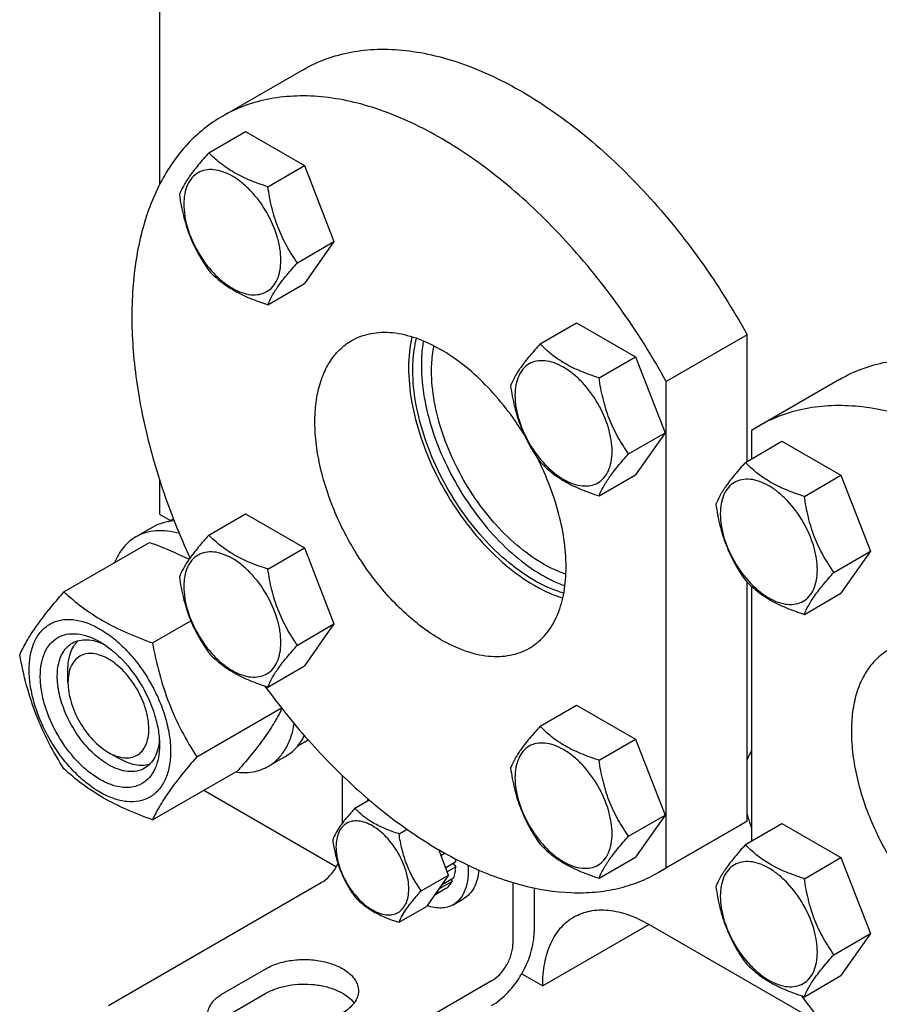
# Model space of a CAD drawing. Units: millimetres. Extents: x 0 to 4200, y 0 to 2970.
# Drawn here: x 3164 to 3307, y 1399 to 1562 of the extents above; entities that cross this region are included whole.
import ezdxf

# ---------------------------------------------------------------- set-up
doc = ezdxf.new("R2010")
doc.units = ezdxf.units.MM
doc.header["$LTSCALE"] = 231
doc.layers.get('0').update_dxf_attribs({"linetype": 'CONTINUOUS'})

msp = doc.modelspace()

# ---------------------------------------------------------------- linework, layer by layer
at = {"color": 7, "linetype": 'Continuous'}
for p, q in [((3187.306, 1712.705), (3187.306, 1535.012)), ((3211.161, 1554.132), (3197.726, 1546.376)), ((3195.508, 1540.343), (3201.577, 1543.846)), ((3201.577, 1543.846), (3211.375, 1538.19)), ((3205.306, 1534.686), (3211.375, 1538.19)), ((3211.375, 1538.19), (3216.274, 1525.563)), ((3210.205, 1522.06), (3216.274, 1525.563)), ((3216.274, 1525.563), (3211.375, 1518.594)), ((3205.306, 1515.09), (3211.375, 1518.594)), ((3250.509, 1508.589), (3256.577, 1512.093)), ((3256.577, 1512.093), (3266.375, 1506.436)), ((3284.887, 1510.101), (3271.452, 1502.344)), ((3284.887, 1489.068), (3284.887, 1510.101)), ((3260.307, 1502.933), (3266.375, 1506.436)), ((3266.375, 1506.436), (3271.274, 1493.81)), ((3271.452, 1421.56), (3271.452, 1502.344)), ((3300.257, 1502.694), (3286.822, 1494.937)), ((3286.822, 1494.937), (3285.595, 1494.179)), ((3265.206, 1490.306), (3271.274, 1493.81)), ((3271.274, 1493.81), (3266.375, 1486.84)), ((3285.595, 1494.179), (3285.595, 1489.476)), ((3284.604, 1488.905), (3290.672, 1492.408)), ((3290.672, 1492.408), (3300.47, 1486.751)), ((3260.307, 1483.336), (3266.375, 1486.84)), ((3187.306, 1486.054), (3187.306, 1480.322)), ((3294.402, 1483.248), (3300.47, 1486.751)), ((3300.47, 1486.751), (3305.369, 1474.125)), ((3187.306, 1480.322), (3189.141, 1479.262)), ((3195.508, 1476.834), (3201.577, 1480.337)), ((3201.577, 1480.337), (3211.375, 1474.681)), ((3188.783, 1479.056), (3189.617, 1479.538)), ((3186.206, 1478.145), (3183.377, 1476.512)), ((3171.438, 1467.398), (3185.649, 1475.603)), ((3205.306, 1471.177), (3211.375, 1474.681)), ((3211.375, 1474.681), (3216.274, 1462.054)), ((3299.301, 1470.621), (3305.369, 1474.125)), ((3305.369, 1474.125), (3300.47, 1467.155)), ((3284.887, 1429.316), (3284.887, 1469.018)), ((3285.595, 1468.342), (3285.595, 1425.968)), ((3294.402, 1463.652), (3300.47, 1467.155)), ((3186.135, 1458.913), (3192.511, 1462.594)), ((3210.205, 1458.551), (3216.274, 1462.054)), ((3216.274, 1462.054), (3211.375, 1455.085)), ((3172.104, 1452.357), (3172.104, 1454.399)), ((3205.306, 1451.581), (3211.375, 1455.085)), ((3193.484, 1439.973), (3207.567, 1448.105)), ((3250.509, 1445.08), (3256.577, 1448.584)), ((3256.577, 1448.584), (3266.375, 1442.927)), ((3210.283, 1441.817), (3211.996, 1442.806)), ((3260.307, 1439.424), (3266.375, 1442.927)), ((3266.375, 1442.927), (3271.274, 1430.301)), ((3178.821, 1440.722), (3180.589, 1439.701)), ((3208.206, 1440.04), (3205.377, 1438.407)), ((3186.135, 1429.519), (3200.346, 1437.724)), ((3217.712, 1429.014), (3217.712, 1436.847)), ((3194.654, 1434.438), (3216.675, 1421.724)), ((3219.74, 1431.438), (3222.142, 1432.825)), ((3265.206, 1426.797), (3271.274, 1430.301)), ((3271.274, 1430.301), (3266.375, 1423.331)), ((3227.088, 1427.196), (3228.411, 1427.959)), ((3283.66, 1428.558), (3270.225, 1420.802)), ((3284.887, 1429.316), (3271.452, 1421.56)), ((3284.887, 1429.316), (3283.66, 1428.558)), ((3284.604, 1425.396), (3290.672, 1428.899)), ((3290.672, 1428.899), (3300.47, 1423.242)), ((3235.314, 1420.354), (3233.679, 1424.565)), ((3233.766, 1424.463), (3233.731, 1424.432)), ((3233.81, 1424.489), (3233.766, 1424.463)), ((3233.775, 1424.318), (3233.942, 1424.415)), ((3234.745, 1423.962), (3234.066, 1423.57)), ((3260.307, 1419.827), (3266.375, 1423.331)), ((3294.402, 1419.739), (3300.47, 1423.242)), ((3300.47, 1423.242), (3305.369, 1410.616)), ((3236.511, 1422.52), (3234.846, 1421.558)), ((3236.511, 1421.703), (3235.105, 1420.891)), ((3236.063, 1422.261), (3236.511, 1421.703)), ((3270.225, 1420.802), (3271.452, 1421.56)), ((3230.762, 1417.726), (3235.314, 1420.354)), ((3235.314, 1420.354), (3231.639, 1415.126)), ((3236.158, 1419.854), (3234.146, 1418.692)), ((3178.821, 1398.672), (3214.176, 1419.084)), ((3234.88, 1418.096), (3232.94, 1416.976)), ((3233.731, 1418.102), (3233.766, 1418.031)), ((3235.887, 1419.256), (3233.766, 1418.031)), ((3235.721, 1419.602), (3235.887, 1419.256)), ((3245.996, 1419.11), (3245.996, 1408.879)), ((3249.532, 1418.211), (3249.532, 1410.92)), ((3236.086, 1415.428), (3237.854, 1416.449)), ((3227.088, 1412.499), (3231.639, 1415.126)), ((3268.624, 1412.144), (3250.946, 1401.938)), ((3268.624, 1412.145), (3297.71, 1395.352)), ((3299.301, 1407.112), (3305.369, 1410.616)), ((3305.369, 1410.616), (3300.47, 1403.646)), ((3197.913, 1400.714), (3204.984, 1404.796)), ((3247.461, 1403.95), (3250.946, 1401.938)), ((3294.402, 1400.143), (3300.47, 1403.646)), ((3242.461, 1402.755), (3207.106, 1382.343)), ((3197.913, 1396.631), (3204.984, 1400.713))]:
    msp.add_line(p, q, dxfattribs=at)
for centre, radius, start, end in [((3229.431, 1431.076), 7.804, 165.35122, 168.61124), ((3220.401, 1419.982), 14.097, 18.53856, 18.81091), ((3226.867, 1422.07), 9.655, 2.66701, 5.69088)]:
    msp.add_arc(centre, radius, start, end, dxfattribs=at)
for points, knots in [([(3211.161, 1554.132), (3212.376, 1554.834), (3214.959, 1556.037), (3219.144, 1557.17), (3223.608, 1557.629), (3228.301, 1557.415), (3233.177, 1556.535), (3240.048, 1554.431), (3248.808, 1550.106), (3258.94, 1542.771), (3268.613, 1533.43), (3277.452, 1522.451), (3282.554, 1514.334), (3284.887, 1510.101)], [0, 0, 0, 0, 0.0448401, 0.0905622, 0.1379652, 0.1877042, 0.2402605, 0.2959389, 0.416949, 0.5504529, 0.6943548, 0.8454787, 1, 1, 1, 1]), ([(3271.452, 1502.344), (3269.119, 1506.578), (3264.017, 1514.694), (3255.178, 1525.674), (3245.505, 1535.014), (3235.373, 1542.349), (3226.613, 1546.675), (3219.742, 1548.779), (3214.866, 1549.659), (3210.173, 1549.873), (3205.709, 1549.413), (3201.524, 1548.281), (3198.941, 1547.077), (3197.726, 1546.376)], [0, 0, 0, 0, 0.1545213, 0.3056452, 0.4495471, 0.583051, 0.7040611, 0.7597395, 0.8122958, 0.8620348, 0.9094378, 0.9551599, 1, 1, 1, 1]), ([(3197.726, 1546.376), (3196.66, 1545.76), (3194.603, 1544.352), (3191.841, 1541.771), (3189.413, 1538.737), (3186.582, 1534.017), (3184.018, 1527.028), (3182.582, 1517.565), (3182.717, 1507.099), (3184.411, 1495.938), (3187.607, 1484.409), (3190.636, 1476.804), (3192.372, 1473.019)], [0, 0, 0, 0, 0.046341, 0.0933884, 0.1417966, 0.192127, 0.3000382, 0.4194199, 0.5505942, 0.6925302, 0.8432228, 1, 1, 1, 1]), ([(3195.508, 1540.343), (3194.907, 1539.673), (3193.796, 1538.4), (3192.357, 1536.556), (3191.298, 1534.91), (3190.796, 1533.855), (3190.609, 1533.373)], [0, 0, 0, 0, 0.3154, 0.592108, 0.81888, 1, 1, 1, 1]), ([(3205.306, 1534.686), (3204.301, 1535.007), (3202.366, 1535.691), (3199.682, 1536.976), (3197.39, 1538.528), (3196.093, 1539.731), (3195.508, 1540.343)], [0, 0, 0, 0, 0.2768181, 0.5376908, 0.7779919, 1, 1, 1, 1]), ([(3207.466, 1522.484), (3207.466, 1523.121), (3207.349, 1524.447), (3206.715, 1527.169), (3205.243, 1530.509), (3203.087, 1533.453), (3201.046, 1535.363), (3199.482, 1536.46), (3197.909, 1537.208), (3196.38, 1537.577), (3194.944, 1537.541), (3193.666, 1537.077), (3192.625, 1536.202), (3191.876, 1534.977), (3191.431, 1533.468), (3191.343, 1532.369), (3191.343, 1531.792)], [0, 0, 0, 0, 0.0666214, 0.138505, 0.2915428, 0.4445803, 0.5164635, 0.5830844, 0.6434948, 0.697537, 0.7461449, 0.7915414, 0.8369379, 0.8855462, 0.939589, 1, 1, 1, 1]), ([(3210.205, 1522.06), (3209.57, 1522.963), (3208.365, 1524.852), (3206.913, 1527.928), (3205.896, 1531.241), (3205.474, 1533.53), (3205.306, 1534.686)], [0, 0, 0, 0, 0.2421783, 0.4903486, 0.74378, 1, 1, 1, 1]), ([(3190.609, 1533.373), (3190.777, 1532.217), (3191.199, 1529.928), (3192.216, 1526.615), (3193.668, 1523.539), (3194.873, 1521.65), (3195.508, 1520.747)], [0, 0, 0, 0, 0.25622, 0.5096514, 0.7578217, 1, 1, 1, 1]), ([(3191.343, 1531.792), (3191.343, 1531.154), (3191.46, 1529.828), (3192.094, 1527.106), (3193.566, 1523.767), (3195.722, 1520.822), (3197.763, 1518.912), (3199.327, 1517.816), (3200.9, 1517.067), (3202.429, 1516.698), (3203.865, 1516.734), (3205.143, 1517.198), (3206.184, 1518.073), (3206.933, 1519.298), (3207.378, 1520.807), (3207.466, 1521.906), (3207.466, 1522.484)], [0, 0, 0, 0, 0.0666214, 0.138505, 0.2915428, 0.4445803, 0.5164635, 0.5830844, 0.6434948, 0.697537, 0.7461449, 0.7915414, 0.8369379, 0.8855462, 0.939589, 1, 1, 1, 1]), ([(3205.306, 1515.09), (3205.493, 1515.572), (3205.995, 1516.627), (3207.054, 1518.273), (3208.493, 1520.117), (3209.604, 1521.39), (3210.205, 1522.06)], [0, 0, 0, 0, 0.18112, 0.407892, 0.6846, 1, 1, 1, 1]), ([(3195.508, 1520.747), (3196.093, 1520.135), (3197.39, 1518.932), (3199.682, 1517.38), (3202.366, 1516.095), (3204.301, 1515.411), (3205.306, 1515.09)], [0, 0, 0, 0, 0.2220081, 0.4623092, 0.7231819, 1, 1, 1, 1]), ([(3219.226, 1509.136), (3219.709, 1509.416), (3220.736, 1509.897), (3222.991, 1510.521), (3226.15, 1510.605), (3230.105, 1509.648), (3232.681, 1508.423), (3233.976, 1507.676)], [0, 0, 0, 0, 0.1081633, 0.2183657, 0.4513689, 0.7104216, 1, 1, 1, 1]), ([(3229.221, 1509.784), (3228.842, 1508.131), (3228.499, 1504.52), (3229.052, 1498.866), (3230.603, 1492.911), (3233.077, 1486.943), (3236.355, 1481.249), (3240.275, 1476.106), (3244.647, 1471.768), (3247.885, 1469.434), (3249.532, 1468.483)], [0, 0, 0, 0, 0.1048119, 0.2221128, 0.3496611, 0.483873, 0.6204187, 0.7547259, 0.8824547, 1, 1, 1, 1]), ([(3233.976, 1459.502), (3231.792, 1460.763), (3227.553, 1464.024), (3222.128, 1470.197), (3217.663, 1477.459), (3215.002, 1484.039), (3213.688, 1489.338), (3213.152, 1493.126), (3213.061, 1496.713), (3213.418, 1500.027), (3214.221, 1502.998), (3215.461, 1505.563), (3217.12, 1507.661), (3218.498, 1508.717), (3219.226, 1509.136)], [0, 0, 0, 0, 0.1286224, 0.2701522, 0.4172425, 0.5615252, 0.6301765, 0.6953155, 0.7563114, 0.8127936, 0.8647356, 0.9125486, 0.9571586, 1, 1, 1, 1]), ([(3229.379, 1504.205), (3229.379, 1504.675), (3229.426, 1506.463), (3229.669, 1508.25), (3229.988, 1509.53)], [0, 0, 0, 0, 0.2629315, 1, 1, 1, 1]), ([(3231.135, 1509.088), (3231.077, 1508.766), (3230.872, 1507.42), (3230.793, 1506.055), (3230.793, 1505.021)], [0, 0, 0, 0, 0.2407666, 1, 1, 1, 1]), ([(3232.491, 1504.042), (3232.491, 1504.411), (3232.522, 1505.825), (3232.686, 1507.238), (3232.898, 1508.262)], [0, 0, 0, 0, 0.2608967, 1, 1, 1, 1]), ([(3250.509, 1508.589), (3249.907, 1507.92), (3248.796, 1506.646), (3247.357, 1504.803), (3246.298, 1503.156), (3245.796, 1502.101), (3245.61, 1501.62)], [0, 0, 0, 0, 0.3154, 0.592108, 0.81888, 1, 1, 1, 1]), ([(3260.307, 1502.933), (3259.301, 1503.253), (3257.366, 1503.938), (3254.683, 1505.222), (3252.391, 1506.775), (3251.093, 1507.977), (3250.509, 1508.589)], [0, 0, 0, 0, 0.2768181, 0.5376908, 0.7779919, 1, 1, 1, 1]), ([(3247.872, 1493.53), (3246.934, 1495.039), (3244.928, 1497.92), (3241.543, 1501.807), (3237.913, 1505.104), (3235.297, 1506.912), (3233.976, 1507.676)], [0, 0, 0, 0, 0.2664177, 0.5252252, 0.7711749, 1, 1, 1, 1]), ([(3230.793, 1505.021), (3230.793, 1503.233), (3231.161, 1499.5), (3232.606, 1493.895), (3234.902, 1488.266), (3237.943, 1482.876), (3241.588, 1477.973), (3245.669, 1473.785), (3249.998, 1470.505), (3253.102, 1468.935), (3254.639, 1468.378)], [0, 0, 0, 0, 0.1167899, 0.2435311, 0.3768505, 0.512674, 0.6466794, 0.7747239, 0.893289, 1, 1, 1, 1]), ([(3262.466, 1490.73), (3262.466, 1491.367), (3262.349, 1492.693), (3261.715, 1495.416), (3260.243, 1498.755), (3258.088, 1501.699), (3256.046, 1503.61), (3254.482, 1504.706), (3252.91, 1505.454), (3251.38, 1505.824), (3249.944, 1505.787), (3248.666, 1505.324), (3247.626, 1504.448), (3246.876, 1503.223), (3246.431, 1501.714), (3246.344, 1500.616), (3246.344, 1500.038)], [0, 0, 0, 0, 0.0666214, 0.138505, 0.2915428, 0.4445803, 0.5164635, 0.5830844, 0.6434948, 0.697537, 0.7461449, 0.7915414, 0.8369379, 0.8855462, 0.939589, 1, 1, 1, 1]), ([(3300.257, 1502.694), (3301.445, 1503.38), (3303.969, 1504.562), (3308.053, 1505.691), (3312.406, 1506.177), (3316.982, 1506.018), (3321.738, 1505.22), (3328.44, 1503.265), (3337.003, 1499.191), (3346.945, 1492.219), (3356.487, 1483.294), (3365.276, 1472.746), (3372.987, 1460.969), (3379.331, 1448.402), (3384.071, 1435.517), (3387.03, 1422.791), (3388.096, 1410.695), (3387.343, 1401.242), (3385.684, 1394.46), (3383.997, 1389.943), (3381.847, 1385.9), (3379.25, 1382.373), (3376.23, 1379.401), (3373.945, 1377.806), (3372.756, 1377.12)], [0, 0, 0, 0, 0.0225356, 0.0454961, 0.0692679, 0.0941706, 0.1204423, 0.1482376, 0.208571, 0.2751069, 0.3468983, 0.4224658, 0.5000001, 0.5775343, 0.6531018, 0.7248932, 0.791429, 0.8517624, 0.8795577, 0.9058294, 0.9307321, 0.9545039, 0.9774644, 1, 1, 1, 1]), ([(3254.448, 1467.164), (3252.873, 1467.616), (3249.657, 1469.03), (3245.146, 1472.189), (3240.858, 1476.356), (3237.003, 1481.326), (3233.771, 1486.855), (3231.321, 1492.668), (3229.775, 1498.476), (3229.379, 1502.35), (3229.379, 1504.205)], [0, 0, 0, 0, 0.104117, 0.2209441, 0.3483001, 0.4825821, 0.6193933, 0.7540685, 0.8821682, 1, 1, 1, 1]), ([(3254.805, 1470.319), (3253.382, 1470.789), (3250.495, 1472.168), (3246.459, 1475.128), (3242.641, 1478.957), (3239.221, 1483.475), (3236.362, 1488.466), (3234.2, 1493.693), (3232.838, 1498.905), (3232.491, 1502.378), (3232.491, 1504.042)], [0, 0, 0, 0, 0.1056111, 0.2234491, 0.3512109, 0.4853381, 0.6215792, 0.7554676, 0.8827766, 1, 1, 1, 1]), ([(3245.61, 1501.62), (3245.777, 1500.464), (3246.199, 1498.175), (3247.216, 1494.862), (3248.668, 1491.785), (3249.874, 1489.897), (3250.509, 1488.993)], [0, 0, 0, 0, 0.25622, 0.5096514, 0.7578217, 1, 1, 1, 1]), ([(3265.206, 1490.306), (3264.571, 1491.209), (3263.365, 1493.098), (3261.913, 1496.175), (3260.896, 1499.487), (3260.474, 1501.777), (3260.307, 1502.933)], [0, 0, 0, 0, 0.2421783, 0.4903486, 0.74378, 1, 1, 1, 1]), ([(3246.344, 1500.038), (3246.344, 1499.401), (3246.46, 1498.075), (3247.094, 1495.352), (3248.566, 1492.013), (3250.722, 1489.069), (3252.763, 1487.158), (3254.327, 1486.062), (3255.9, 1485.313), (3257.43, 1484.944), (3258.865, 1484.981), (3260.143, 1485.444), (3261.184, 1486.319), (3261.933, 1487.545), (3262.378, 1489.054), (3262.466, 1490.152), (3262.466, 1490.73)], [0, 0, 0, 0, 0.0666214, 0.138505, 0.2915428, 0.4445803, 0.5164635, 0.5830844, 0.6434948, 0.697537, 0.7461449, 0.7915414, 0.8369379, 0.8855462, 0.939589, 1, 1, 1, 1]), ([(3359.321, 1369.363), (3360.51, 1370.05), (3362.795, 1371.644), (3365.815, 1374.616), (3368.412, 1378.143), (3370.562, 1382.186), (3372.25, 1386.704), (3373.908, 1393.485), (3374.661, 1402.938), (3373.595, 1415.034), (3370.636, 1427.761), (3365.896, 1440.646), (3359.552, 1453.212), (3351.841, 1464.989), (3343.052, 1475.537), (3333.51, 1484.463), (3323.568, 1491.434), (3315.005, 1495.509), (3308.303, 1497.463), (3303.547, 1498.261), (3298.971, 1498.42), (3294.618, 1497.935), (3290.534, 1496.805), (3288.01, 1495.624), (3286.822, 1494.937)], [0, 0, 0, 0, 0.0225356, 0.0454961, 0.0692679, 0.0941706, 0.1204423, 0.1482376, 0.208571, 0.2751068, 0.3468982, 0.4224657, 0.4999999, 0.5775342, 0.6531017, 0.7248931, 0.791429, 0.8517624, 0.8795577, 0.9058294, 0.9307321, 0.9545039, 0.9774644, 1, 1, 1, 1]), ([(3260.307, 1483.336), (3260.493, 1483.818), (3260.995, 1484.873), (3262.054, 1486.52), (3263.493, 1488.363), (3264.604, 1489.637), (3265.206, 1490.306)], [0, 0, 0, 0, 0.18112, 0.407892, 0.6846, 1, 1, 1, 1]), ([(3248.726, 1458.041), (3249.18, 1458.304), (3250.057, 1458.909), (3251.641, 1460.421), (3253.246, 1462.881), (3254.441, 1466.453), (3254.938, 1470.575), (3254.731, 1475.115), (3253.833, 1479.931), (3252.275, 1484.866), (3250.843, 1488.097), (3250.031, 1489.696)], [0, 0, 0, 0, 0.045781, 0.0923279, 0.19019, 0.2980692, 0.4179717, 0.5499697, 0.692684, 0.8437168, 1, 1, 1, 1]), ([(3250.509, 1488.993), (3251.093, 1488.381), (3252.391, 1487.179), (3254.683, 1485.626), (3257.366, 1484.342), (3259.301, 1483.657), (3260.307, 1483.336)], [0, 0, 0, 0, 0.2220081, 0.4623092, 0.7231819, 1, 1, 1, 1]), ([(3284.604, 1488.905), (3284.003, 1488.235), (3282.892, 1486.961), (3281.452, 1485.118), (3280.394, 1483.472), (3279.892, 1482.417), (3279.705, 1481.935)], [0, 0, 0, 0, 0.3154, 0.592108, 0.81888, 1, 1, 1, 1]), ([(3294.402, 1483.248), (3293.397, 1483.568), (3291.462, 1484.253), (3288.778, 1485.537), (3286.486, 1487.09), (3285.189, 1488.293), (3284.604, 1488.905)], [0, 0, 0, 0, 0.2768181, 0.5376908, 0.7779919, 1, 1, 1, 1]), ([(3296.561, 1471.045), (3296.561, 1471.683), (3296.445, 1473.009), (3295.811, 1475.731), (3294.339, 1479.07), (3292.183, 1482.014), (3290.142, 1483.925), (3288.578, 1485.021), (3287.005, 1485.77), (3285.475, 1486.139), (3284.04, 1486.102), (3282.762, 1485.639), (3281.721, 1484.764), (3280.972, 1483.539), (3280.527, 1482.03), (3280.439, 1480.931), (3280.439, 1480.353)], [0, 0, 0, 0, 0.0666214, 0.138505, 0.2915428, 0.4445803, 0.5164635, 0.5830844, 0.6434948, 0.697537, 0.7461449, 0.7915414, 0.8369379, 0.8855462, 0.939589, 1, 1, 1, 1]), ([(3279.705, 1481.935), (3279.873, 1480.779), (3280.294, 1478.49), (3281.312, 1475.177), (3282.764, 1472.101), (3283.969, 1470.212), (3284.604, 1469.309)], [0, 0, 0, 0, 0.25622, 0.5096514, 0.7578217, 1, 1, 1, 1]), ([(3299.301, 1470.621), (3298.666, 1471.525), (3297.461, 1473.413), (3296.009, 1476.49), (3294.991, 1479.803), (3294.57, 1482.092), (3294.402, 1483.248)], [0, 0, 0, 0, 0.2421783, 0.4903486, 0.74378, 1, 1, 1, 1]), ([(3280.439, 1480.353), (3280.439, 1479.716), (3280.556, 1478.39), (3281.19, 1475.668), (3282.662, 1472.328), (3284.817, 1469.384), (3286.859, 1467.474), (3288.423, 1466.377), (3289.995, 1465.629), (3291.525, 1465.26), (3292.961, 1465.296), (3294.239, 1465.76), (3295.279, 1466.635), (3296.029, 1467.86), (3296.474, 1469.369), (3296.561, 1470.467), (3296.561, 1471.045)], [0, 0, 0, 0, 0.0666214, 0.138505, 0.2915428, 0.4445803, 0.5164635, 0.5830844, 0.6434948, 0.697537, 0.7461449, 0.7915414, 0.8369379, 0.8855462, 0.939589, 1, 1, 1, 1]), ([(3189.764, 1479.164), (3189.132, 1479.131), (3187.892, 1478.937), (3186.733, 1478.45), (3186.206, 1478.145)], [0, 0, 0, 0, 0.5096079, 1, 1, 1, 1]), ([(3190.614, 1477.062), (3189.96, 1477.251), (3188.668, 1477.525), (3186.75, 1477.583), (3184.962, 1477.266), (3183.875, 1476.8), (3183.377, 1476.512)], [0, 0, 0, 0, 0.2742322, 0.5288149, 0.7684697, 1, 1, 1, 1]), ([(3183.377, 1476.512), (3182.991, 1476.289), (3182.249, 1475.764), (3180.932, 1474.422), (3180.211, 1473.155), (3179.844, 1472.256)], [0, 0, 0, 0, 0.2382803, 0.4817017, 1, 1, 1, 1]), ([(3185.649, 1475.603), (3186.224, 1475.396), (3188.459, 1474.566), (3190.652, 1473.616), (3192.229, 1472.808)], [0, 0, 0, 0, 0.2563554, 1, 1, 1, 1]), ([(3195.508, 1476.834), (3194.907, 1476.164), (3193.796, 1474.891), (3192.357, 1473.047), (3191.298, 1471.401), (3190.796, 1470.346), (3190.609, 1469.864)], [0, 0, 0, 0, 0.3154, 0.592108, 0.81888, 1, 1, 1, 1]), ([(3205.306, 1471.177), (3204.301, 1471.498), (3202.366, 1472.183), (3199.682, 1473.467), (3197.39, 1475.019), (3196.093, 1476.222), (3195.508, 1476.834)], [0, 0, 0, 0, 0.2768181, 0.5376908, 0.7779919, 1, 1, 1, 1]), ([(3207.466, 1458.975), (3207.466, 1459.612), (3207.349, 1460.938), (3206.715, 1463.66), (3205.243, 1467), (3203.087, 1469.944), (3201.046, 1471.854), (3199.482, 1472.951), (3197.909, 1473.699), (3196.38, 1474.068), (3194.944, 1474.032), (3193.666, 1473.568), (3192.625, 1472.693), (3191.876, 1471.468), (3191.431, 1469.959), (3191.343, 1468.86), (3191.343, 1468.283)], [0, 0, 0, 0, 0.0666214, 0.138505, 0.2915428, 0.4445803, 0.5164635, 0.5830844, 0.6434948, 0.697537, 0.7461449, 0.7915414, 0.8369379, 0.8855462, 0.939589, 1, 1, 1, 1]), ([(3210.205, 1458.551), (3209.57, 1459.454), (3208.365, 1461.343), (3206.913, 1464.419), (3205.896, 1467.732), (3205.474, 1470.021), (3205.306, 1471.177)], [0, 0, 0, 0, 0.2421783, 0.4903486, 0.74378, 1, 1, 1, 1]), ([(3294.402, 1463.652), (3294.589, 1464.134), (3295.091, 1465.188), (3296.149, 1466.835), (3297.589, 1468.678), (3298.7, 1469.952), (3299.301, 1470.621)], [0, 0, 0, 0, 0.18112, 0.407892, 0.6846, 1, 1, 1, 1]), ([(3190.609, 1469.864), (3190.777, 1468.708), (3191.199, 1466.419), (3192.216, 1463.106), (3193.668, 1460.03), (3194.873, 1458.141), (3195.508, 1457.238)], [0, 0, 0, 0, 0.25622, 0.5096514, 0.7578217, 1, 1, 1, 1]), ([(3284.604, 1469.309), (3285.189, 1468.697), (3286.486, 1467.494), (3288.778, 1465.941), (3291.462, 1464.657), (3293.397, 1463.972), (3294.402, 1463.652)], [0, 0, 0, 0, 0.2220081, 0.4623092, 0.7231819, 1, 1, 1, 1]), ([(3164.09, 1456.944), (3164.438, 1457.697), (3165.284, 1459.309), (3166.912, 1461.805), (3169.005, 1464.541), (3170.589, 1466.418), (3171.438, 1467.398)], [0, 0, 0, 0, 0.1941905, 0.4252957, 0.6965311, 1, 1, 1, 1]), ([(3171.438, 1467.398), (3172.387, 1466.518), (3174.434, 1464.789), (3177.908, 1462.504), (3181.857, 1460.538), (3184.677, 1459.437), (3186.135, 1458.913)], [0, 0, 0, 0, 0.2271737, 0.4692852, 0.7279709, 1, 1, 1, 1]), ([(3191.343, 1468.283), (3191.343, 1467.645), (3191.46, 1466.319), (3192.094, 1463.597), (3193.566, 1460.258), (3195.722, 1457.313), (3197.763, 1455.403), (3199.327, 1454.307), (3200.9, 1453.558), (3202.429, 1453.189), (3203.865, 1453.225), (3205.143, 1453.689), (3206.184, 1454.564), (3206.933, 1455.789), (3207.378, 1457.298), (3207.466, 1458.397), (3207.466, 1458.975)], [0, 0, 0, 0, 0.0666214, 0.138505, 0.2915428, 0.4445803, 0.5164635, 0.5830844, 0.6434948, 0.697537, 0.7461449, 0.7915414, 0.8369379, 0.8855462, 0.939589, 1, 1, 1, 1]), ([(3249.532, 1468.483), (3249.926, 1468.256), (3251.449, 1467.426), (3253.06, 1466.749), (3254.284, 1466.373)], [0, 0, 0, 0, 0.2619815, 1, 1, 1, 1]), ([(3165.669, 1454.439), (3165.669, 1455.28), (3165.796, 1456.88), (3166.444, 1459.077), (3167.536, 1460.861), (3169.051, 1462.136), (3170.912, 1462.81), (3173.002, 1462.864), (3175.23, 1462.326), (3177.52, 1461.236), (3179.797, 1459.64), (3181.982, 1457.596), (3183.994, 1455.181), (3185.76, 1452.484), (3187.212, 1449.607), (3188.297, 1446.657), (3188.975, 1443.744), (3189.145, 1441.813), (3189.145, 1440.885)], [0, 0, 0, 0, 0.0603796, 0.1143942, 0.1629772, 0.2083502, 0.253723, 0.3023056, 0.3563197, 0.4166987, 0.4832849, 0.5551307, 0.6307555, 0.7083487, 0.785942, 0.861567, 0.9334133, 1, 1, 1, 1]), ([(3177.407, 1436.231), (3176.729, 1436.622), (3175.39, 1437.56), (3172.884, 1439.906), (3170.237, 1443.522), (3168.429, 1447.623), (3167.651, 1450.967), (3167.445, 1453.303), (3167.615, 1455.436), (3168.161, 1457.289), (3169.082, 1458.794), (3170.359, 1459.869), (3171.929, 1460.438), (3173.692, 1460.483), (3175.57, 1460.029), (3176.792, 1459.448), (3177.407, 1459.093)], [0, 0, 0, 0, 0.0666207, 0.138504, 0.2915414, 0.4445792, 0.5164629, 0.5830843, 0.6434953, 0.6975381, 0.7461463, 0.7915429, 0.8369393, 0.8855472, 0.9395895, 1, 1, 1, 1]), ([(3172.104, 1454.399), (3172.104, 1454.897), (3172.167, 1455.854), (3172.478, 1457.198), (3172.998, 1458.354), (3173.495, 1458.997), (3173.77, 1459.268)], [0, 0, 0, 0, 0.2838144, 0.5433639, 0.780448, 1, 1, 1, 1]), ([(3172.821, 1458.871), (3173.176, 1459.076), (3173.977, 1459.384), (3175.307, 1459.482), (3176.73, 1459.234), (3177.667, 1458.867), (3178.14, 1458.638)], [0, 0, 0, 0, 0.2222751, 0.4574272, 0.7150174, 1, 1, 1, 1]), ([(3177.407, 1459.093), (3178.085, 1458.702), (3179.423, 1457.763), (3181.929, 1455.418), (3184.577, 1451.802), (3186.385, 1447.701), (3187.163, 1444.358), (3187.306, 1442.729), (3187.306, 1441.947)], [0, 0, 0, 0, 0.1142556, 0.2375366, 0.4999983, 0.7624608, 0.8857428, 1, 1, 1, 1]), ([(3233.976, 1459.502), (3235.271, 1458.754), (3237.846, 1457.529), (3241.801, 1456.573), (3244.96, 1456.657), (3247.215, 1457.281), (3248.242, 1457.762), (3248.726, 1458.041)], [0, 0, 0, 0, 0.2895784, 0.5486311, 0.7816343, 0.8918367, 1, 1, 1, 1]), ([(3178.821, 1438.68), (3177.933, 1439.193), (3176.209, 1440.52), (3174.002, 1443.031), (3172.185, 1445.985), (3170.909, 1449.144), (3170.275, 1452.249), (3170.332, 1454.695), (3170.785, 1456.374), (3171.29, 1457.417), (3171.964, 1458.271), (3172.525, 1458.7), (3172.821, 1458.871)], [0, 0, 0, 0, 0.1286793, 0.2702718, 0.4174274, 0.561774, 0.6954451, 0.8127106, 0.8646756, 0.9125098, 0.9571396, 1, 1, 1, 1]), ([(3186.135, 1458.913), (3186.456, 1457.203), (3187.203, 1453.82), (3188.789, 1448.905), (3190.896, 1444.275), (3192.593, 1441.376), (3193.484, 1439.973)], [0, 0, 0, 0, 0.2552056, 0.5078577, 0.756273, 1, 1, 1, 1]), ([(3205.306, 1451.581), (3205.493, 1452.063), (3205.995, 1453.118), (3207.054, 1454.764), (3208.493, 1456.608), (3209.604, 1457.881), (3210.205, 1458.551)], [0, 0, 0, 0, 0.18112, 0.407892, 0.6846, 1, 1, 1, 1]), ([(3308.322, 1457.698), (3307.594, 1457.278), (3306.216, 1456.223), (3304.556, 1454.125), (3303.317, 1451.559), (3302.514, 1448.588), (3302.156, 1445.275), (3302.248, 1441.687), (3302.784, 1437.899), (3304.098, 1432.601), (3306.758, 1426.021), (3311.223, 1418.758), (3316.649, 1412.586), (3320.888, 1409.324), (3323.071, 1408.064)], [0, 0, 0, 0, 0.0428414, 0.0874514, 0.1352644, 0.1872064, 0.2436886, 0.3046845, 0.3698235, 0.4384748, 0.5827575, 0.7298478, 0.8713776, 1, 1, 1, 1]), ([(3171.438, 1438.004), (3170.547, 1439.406), (3168.851, 1442.305), (3166.744, 1446.935), (3165.157, 1451.85), (3164.41, 1455.234), (3164.09, 1456.944)], [0, 0, 0, 0, 0.243727, 0.4921423, 0.7447944, 1, 1, 1, 1]), ([(3178.821, 1456.235), (3178.404, 1456.476), (3177.575, 1456.87), (3176.301, 1457.178), (3175.104, 1457.147), (3174.039, 1456.761), (3173.172, 1456.032), (3172.548, 1455.011), (3172.177, 1453.754), (3172.104, 1452.838), (3172.104, 1452.357)], [0, 0, 0, 0, 0.1448865, 0.2745137, 0.3911059, 0.4999948, 0.6088832, 0.7254743, 0.8551, 1, 1, 1, 1]), ([(3178.821, 1440.722), (3179.238, 1440.481), (3180.067, 1440.087), (3181.342, 1439.779), (3182.538, 1439.81), (3183.603, 1440.196), (3184.47, 1440.925), (3185.095, 1441.946), (3185.466, 1443.204), (3185.581, 1444.651), (3185.441, 1446.236), (3184.913, 1448.505), (3183.686, 1451.287), (3181.89, 1453.741), (3180.189, 1455.333), (3179.281, 1455.97), (3178.821, 1456.235)], [0, 0, 0, 0, 0.0604041, 0.1144464, 0.1630543, 0.2084507, 0.2538472, 0.3024554, 0.3564981, 0.416909, 0.4835303, 0.5554138, 0.7084513, 0.8614884, 0.9333715, 1, 1, 1, 1]), ([(3195.508, 1457.238), (3196.093, 1456.626), (3197.39, 1455.423), (3199.682, 1453.871), (3202.366, 1452.586), (3204.301, 1451.902), (3205.306, 1451.581)], [0, 0, 0, 0, 0.2220081, 0.4623092, 0.7231819, 1, 1, 1, 1]), ([(3189.145, 1440.885), (3189.145, 1440.044), (3189.018, 1438.444), (3188.37, 1436.247), (3187.278, 1434.463), (3185.763, 1433.188), (3183.902, 1432.513), (3181.811, 1432.46), (3179.584, 1432.998), (3177.294, 1434.088), (3175.017, 1435.684), (3172.832, 1437.728), (3170.82, 1440.143), (3169.054, 1442.839), (3167.602, 1445.717), (3166.516, 1448.667), (3165.839, 1451.58), (3165.669, 1453.511), (3165.669, 1454.439)], [0, 0, 0, 0, 0.0603796, 0.1143942, 0.1629772, 0.2083502, 0.253723, 0.3023056, 0.3563197, 0.4166987, 0.4832849, 0.5551307, 0.6307555, 0.7083487, 0.785942, 0.861567, 0.9334133, 1, 1, 1, 1]), ([(3172.104, 1452.357), (3172.104, 1451.256), (3172.517, 1448.933), (3173.955, 1445.672), (3175.752, 1443.216), (3177.453, 1441.624), (3178.361, 1440.987), (3178.821, 1440.722)], [0, 0, 0, 0, 0.2370698, 0.4996883, 0.7623074, 0.8856624, 1, 1, 1, 1]), ([(3204.815, 1451.737), (3207.223, 1448.424), (3212.274, 1442.161), (3220.597, 1433.862), (3229.321, 1427.028), (3238.198, 1421.859), (3246.982, 1418.511), (3254.2, 1417.314), (3259.615, 1417.438), (3263.397, 1418.033), (3266.958, 1419.13), (3269.174, 1420.195), (3270.225, 1420.802)], [0, 0, 0, 0, 0.1568764, 0.3074568, 0.4491772, 0.5801376, 0.6993991, 0.8073476, 0.8577612, 0.9062916, 0.953491, 1, 1, 1, 1]), ([(3207.626, 1448.031), (3207.276, 1447.286), (3206.428, 1445.693), (3204.809, 1443.231), (3202.741, 1440.535), (3201.181, 1438.687), (3200.346, 1437.724)], [0, 0, 0, 0, 0.1951904, 0.4269129, 0.697795, 1, 1, 1, 1]), ([(3205.377, 1438.407), (3205.939, 1438.731), (3207.002, 1439.553), (3208.267, 1441.196), (3209.194, 1443.207), (3209.562, 1444.694), (3209.694, 1445.477)], [0, 0, 0, 0, 0.2276789, 0.465394, 0.7211659, 1, 1, 1, 1]), ([(3250.509, 1445.08), (3249.907, 1444.411), (3248.796, 1443.137), (3247.357, 1441.294), (3246.298, 1439.647), (3245.796, 1438.592), (3245.61, 1438.111)], [0, 0, 0, 0, 0.3154, 0.592108, 0.81888, 1, 1, 1, 1]), ([(3260.307, 1439.424), (3259.301, 1439.744), (3257.366, 1440.429), (3254.683, 1441.713), (3252.391, 1443.266), (3251.093, 1444.468), (3250.509, 1445.08)], [0, 0, 0, 0, 0.2768181, 0.5376908, 0.7779919, 1, 1, 1, 1]), ([(3187.28, 1442.825), (3187.243, 1442.299), (3187.093, 1441.301), (3186.597, 1439.939), (3185.846, 1438.833), (3185.177, 1438.291), (3184.821, 1438.086)], [0, 0, 0, 0, 0.2850895, 0.5427139, 0.7778219, 1, 1, 1, 1]), ([(3208.206, 1440.04), (3208.871, 1440.424), (3210.121, 1441.443), (3211.011, 1442.779), (3211.379, 1443.506)], [0, 0, 0, 0, 0.4853369, 1, 1, 1, 1]), ([(3187.306, 1441.947), (3187.306, 1441.237), (3187.199, 1439.888), (3186.653, 1438.035), (3185.732, 1436.53), (3184.455, 1435.455), (3182.885, 1434.886), (3181.122, 1434.841), (3179.243, 1435.294), (3178.021, 1435.876), (3177.407, 1436.231)], [0, 0, 0, 0, 0.1449003, 0.2745259, 0.3911163, 0.5000029, 0.608889, 0.7254779, 0.8551016, 1, 1, 1, 1]), ([(3262.466, 1427.221), (3262.466, 1427.858), (3262.349, 1429.184), (3261.715, 1431.907), (3260.243, 1435.246), (3258.088, 1438.19), (3256.046, 1440.101), (3254.482, 1441.197), (3252.91, 1441.945), (3251.38, 1442.315), (3249.944, 1442.278), (3248.666, 1441.815), (3247.626, 1440.94), (3246.876, 1439.714), (3246.431, 1438.205), (3246.344, 1437.107), (3246.344, 1436.529)], [0, 0, 0, 0, 0.0666214, 0.138505, 0.2915428, 0.4445803, 0.5164635, 0.5830844, 0.6434948, 0.697537, 0.7461449, 0.7915414, 0.8369379, 0.8855462, 0.939589, 1, 1, 1, 1]), ([(3185.639, 1438.71), (3185.268, 1438.607), (3184.462, 1438.498), (3183.201, 1438.625), (3181.882, 1439.028), (3181.021, 1439.452), (3180.589, 1439.701)], [0, 0, 0, 0, 0.2195511, 0.4566348, 0.7161847, 1, 1, 1, 1]), ([(3193.484, 1439.973), (3192.634, 1438.994), (3191.051, 1437.116), (3188.957, 1434.38), (3187.329, 1431.884), (3186.484, 1430.272), (3186.135, 1429.519)], [0, 0, 0, 0, 0.3034689, 0.5747043, 0.8058095, 1, 1, 1, 1]), ([(3265.206, 1426.797), (3264.571, 1427.7), (3263.365, 1429.589), (3261.913, 1432.666), (3260.896, 1435.978), (3260.474, 1438.268), (3260.307, 1439.424)], [0, 0, 0, 0, 0.2421783, 0.4903486, 0.74378, 1, 1, 1, 1]), ([(3285.592, 1440.919), (3285.523, 1440.815), (3285.251, 1440.377), (3285.028, 1439.909), (3284.885, 1439.546)], [0, 0, 0, 0, 0.242965, 1, 1, 1, 1]), ([(3186.135, 1429.519), (3184.677, 1430.043), (3181.857, 1431.144), (3177.908, 1433.11), (3174.434, 1435.395), (3172.387, 1437.123), (3171.438, 1438.004)], [0, 0, 0, 0, 0.2720291, 0.5307148, 0.7728263, 1, 1, 1, 1]), ([(3184.821, 1438.086), (3184.425, 1437.858), (3183.516, 1437.527), (3182.005, 1437.489), (3180.395, 1437.878), (3179.348, 1438.376), (3178.821, 1438.68)], [0, 0, 0, 0, 0.2177734, 0.450953, 0.7102018, 1, 1, 1, 1]), ([(3199.924, 1437.475), (3200.886, 1437.344), (3202.344, 1437.335), (3204.165, 1437.804), (3204.991, 1438.184), (3205.377, 1438.407)], [0, 0, 0, 0, 0.5182983, 0.7617197, 1, 1, 1, 1]), ([(3245.61, 1438.111), (3245.777, 1436.955), (3246.199, 1434.666), (3247.216, 1431.353), (3248.668, 1428.276), (3249.874, 1426.388), (3250.509, 1425.484)], [0, 0, 0, 0, 0.25622, 0.5096514, 0.7578217, 1, 1, 1, 1]), ([(3246.344, 1436.529), (3246.344, 1435.892), (3246.46, 1434.566), (3247.094, 1431.843), (3248.566, 1428.504), (3250.722, 1425.56), (3252.763, 1423.649), (3254.327, 1422.553), (3255.9, 1421.804), (3257.43, 1421.435), (3258.865, 1421.472), (3260.143, 1421.935), (3261.184, 1422.81), (3261.933, 1424.036), (3262.378, 1425.545), (3262.466, 1426.643), (3262.466, 1427.221)], [0, 0, 0, 0, 0.0666214, 0.138505, 0.2915428, 0.4445803, 0.5164635, 0.5830844, 0.6434948, 0.697537, 0.7461449, 0.7915414, 0.8369379, 0.8855462, 0.939589, 1, 1, 1, 1]), ([(3219.74, 1431.438), (3219.289, 1430.936), (3218.455, 1429.98), (3217.139, 1428.297), (3216.381, 1427.023), (3216.065, 1426.211)], [0, 0, 0, 0, 0.3156413, 0.5925611, 1, 1, 1, 1]), ([(3227.088, 1427.196), (3226.334, 1427.436), (3224.883, 1427.95), (3222.87, 1428.913), (3221.151, 1430.077), (3220.178, 1430.979), (3219.74, 1431.438)], [0, 0, 0, 0, 0.276818, 0.5376908, 0.777992, 1, 1, 1, 1]), ([(3284.885, 1430.471), (3284.934, 1430.289), (3285.144, 1429.551), (3285.389, 1428.823), (3285.592, 1428.282)], [0, 0, 0, 0, 0.2465975, 1, 1, 1, 1]), ([(3228.708, 1418.044), (3228.708, 1419.035), (3228.336, 1421.125), (3227.041, 1424.061), (3225.424, 1426.271), (3223.893, 1427.703), (3222.72, 1428.526), (3221.54, 1429.087), (3220.393, 1429.364), (3219.316, 1429.337), (3218.358, 1428.989), (3217.578, 1428.333), (3217.015, 1427.414), (3216.682, 1426.282), (3216.616, 1425.458), (3216.616, 1425.025)], [0, 0, 0, 0, 0.1381998, 0.2912918, 0.4443835, 0.5162922, 0.5829367, 0.6433685, 0.6974299, 0.746055, 0.7914675, 0.8368802, 0.8855057, 0.9395676, 1, 1, 1, 1]), ([(3230.762, 1417.726), (3230.286, 1418.403), (3229.382, 1419.82), (3228.293, 1422.127), (3227.53, 1424.612), (3227.214, 1426.329), (3227.088, 1427.196)], [0, 0, 0, 0, 0.2421782, 0.4903486, 0.7437801, 1, 1, 1, 1]), ([(3260.307, 1419.827), (3260.493, 1420.309), (3260.995, 1421.364), (3262.054, 1423.011), (3263.493, 1424.854), (3264.604, 1426.128), (3265.206, 1426.797)], [0, 0, 0, 0, 0.18112, 0.407892, 0.6846, 1, 1, 1, 1]), ([(3216.065, 1426.211), (3216.191, 1425.344), (3216.507, 1423.627), (3217.27, 1421.143), (3218.359, 1418.835), (3219.263, 1417.419), (3219.74, 1416.741)], [0, 0, 0, 0, 0.2562199, 0.5096514, 0.7578218, 1, 1, 1, 1]), ([(3216.616, 1425.025), (3216.616, 1424.034), (3216.988, 1421.943), (3218.282, 1419.008), (3219.9, 1416.798), (3221.431, 1415.365), (3222.604, 1414.543), (3223.783, 1413.981), (3224.93, 1413.704), (3226.007, 1413.732), (3226.966, 1414.079), (3227.746, 1414.736), (3228.308, 1415.655), (3228.642, 1416.787), (3228.708, 1417.61), (3228.708, 1418.044)], [0, 0, 0, 0, 0.1381998, 0.2912918, 0.4443835, 0.5162922, 0.5829367, 0.6433685, 0.6974299, 0.746055, 0.7914675, 0.8368802, 0.8855057, 0.9395676, 1, 1, 1, 1]), ([(3250.509, 1425.484), (3251.093, 1424.872), (3252.391, 1423.67), (3254.683, 1422.117), (3257.366, 1420.833), (3259.301, 1420.148), (3260.307, 1419.827)], [0, 0, 0, 0, 0.2220081, 0.4623092, 0.7231819, 1, 1, 1, 1]), ([(3284.604, 1425.396), (3284.003, 1424.726), (3282.892, 1423.452), (3281.452, 1421.609), (3280.394, 1419.963), (3279.892, 1418.908), (3279.705, 1418.426)], [0, 0, 0, 0, 0.3154, 0.592108, 0.81888, 1, 1, 1, 1]), ([(3294.402, 1419.739), (3293.397, 1420.059), (3291.462, 1420.744), (3288.778, 1422.028), (3286.486, 1423.581), (3285.189, 1424.784), (3284.604, 1425.396)], [0, 0, 0, 0, 0.2768181, 0.5376908, 0.7779919, 1, 1, 1, 1]), ([(3214.176, 1419.084), (3214.758, 1419.42), (3215.839, 1420.377), (3216.624, 1421.572), (3216.951, 1422.239)], [0, 0, 0, 0, 0.4749733, 1, 1, 1, 1]), ([(3238.522, 1422.005), (3238.587, 1421.282), (3238.597, 1419.902), (3238.196, 1417.988), (3237.376, 1416.431), (3236.538, 1415.689), (3236.086, 1415.428)], [0, 0, 0, 0, 0.2955356, 0.5571466, 0.788042, 1, 1, 1, 1]), ([(3236.158, 1419.854), (3236.209, 1419.993), (3236.4, 1420.593), (3236.488, 1421.223), (3236.511, 1421.703)], [0, 0, 0, 0, 0.2354034, 1, 1, 1, 1]), ([(3296.561, 1407.536), (3296.561, 1408.174), (3296.445, 1409.5), (3295.811, 1412.222), (3294.339, 1415.561), (3292.183, 1418.505), (3290.142, 1420.416), (3288.578, 1421.512), (3287.005, 1422.261), (3285.475, 1422.63), (3284.04, 1422.593), (3282.762, 1422.13), (3281.721, 1421.255), (3280.972, 1420.03), (3280.527, 1418.521), (3280.439, 1417.422), (3280.439, 1416.844)], [0, 0, 0, 0, 0.0666214, 0.138505, 0.2915428, 0.4445803, 0.5164635, 0.5830844, 0.6434948, 0.697537, 0.7461449, 0.7915414, 0.8369379, 0.8855462, 0.939589, 1, 1, 1, 1]), ([(3240.313, 1421.19), (3240.276, 1420.664), (3240.127, 1419.665), (3239.63, 1418.303), (3238.879, 1417.196), (3238.21, 1416.654), (3237.854, 1416.449)], [0, 0, 0, 0, 0.2851044, 0.5427336, 0.7778354, 1, 1, 1, 1]), ([(3299.301, 1407.112), (3298.666, 1408.016), (3297.461, 1409.904), (3296.009, 1412.981), (3294.991, 1416.294), (3294.57, 1418.583), (3294.402, 1419.739)], [0, 0, 0, 0, 0.2421783, 0.4903486, 0.74378, 1, 1, 1, 1]), ([(3234.88, 1418.096), (3235.084, 1418.242), (3235.468, 1418.594), (3235.76, 1419.024), (3235.887, 1419.256)], [0, 0, 0, 0, 0.4875716, 1, 1, 1, 1]), ([(3279.705, 1418.426), (3279.873, 1417.27), (3280.294, 1414.981), (3281.312, 1411.668), (3282.764, 1408.592), (3283.969, 1406.703), (3284.604, 1405.8)], [0, 0, 0, 0, 0.25622, 0.5096514, 0.7578217, 1, 1, 1, 1]), ([(3219.74, 1416.741), (3220.178, 1416.282), (3221.151, 1415.38), (3222.87, 1414.216), (3224.883, 1413.253), (3226.334, 1412.739), (3227.088, 1412.499)], [0, 0, 0, 0, 0.222008, 0.4623092, 0.723182, 1, 1, 1, 1]), ([(3227.088, 1412.499), (3227.403, 1413.311), (3228.162, 1414.584), (3229.478, 1416.268), (3230.311, 1417.224), (3230.762, 1417.726)], [0, 0, 0, 0, 0.4074389, 0.6843587, 1, 1, 1, 1]), ([(3233.001, 1417.063), (3233.076, 1417.129), (3233.374, 1417.415), (3233.616, 1417.757), (3233.766, 1418.031)], [0, 0, 0, 0, 0.2428052, 1, 1, 1, 1]), ([(3280.439, 1416.844), (3280.439, 1416.207), (3280.556, 1414.881), (3281.19, 1412.159), (3282.662, 1408.819), (3284.817, 1405.875), (3286.859, 1403.965), (3288.423, 1402.868), (3289.995, 1402.12), (3291.525, 1401.751), (3292.961, 1401.787), (3294.239, 1402.251), (3295.279, 1403.126), (3296.029, 1404.351), (3296.474, 1405.86), (3296.561, 1406.959), (3296.561, 1407.536)], [0, 0, 0, 0, 0.0666214, 0.138505, 0.2915428, 0.4445803, 0.5164635, 0.5830844, 0.6434948, 0.697537, 0.7461449, 0.7915414, 0.8369379, 0.8855462, 0.939589, 1, 1, 1, 1]), ([(3236.086, 1415.428), (3235.79, 1415.257), (3235.137, 1414.986), (3234.058, 1414.829), (3232.9, 1414.915), (3232.125, 1415.121), (3231.734, 1415.258)], [0, 0, 0, 0, 0.2287902, 0.467056, 0.722476, 1, 1, 1, 1]), ([(3250.946, 1401.938), (3250.946, 1403.205), (3251.138, 1405.615), (3252.112, 1408.923), (3253.512, 1411.206), (3254.926, 1412.596), (3255.714, 1413.146), (3256.124, 1413.383)], [0, 0, 0, 0, 0.2895794, 0.5486325, 0.7816352, 0.8918372, 1, 1, 1, 1]), ([(3256.124, 1413.383), (3256.534, 1413.62), (3257.404, 1414.027), (3259.315, 1414.556), (3261.992, 1414.627), (3265.344, 1413.817), (3267.527, 1412.778), (3268.624, 1412.145)], [0, 0, 0, 0, 0.1081633, 0.2183657, 0.4513689, 0.7104216, 1, 1, 1, 1]), ([(3242.461, 1398.672), (3243.465, 1399.252), (3245.364, 1400.851), (3247.582, 1403.881), (3249.097, 1407.316), (3249.532, 1409.761), (3249.532, 1410.92)], [0, 0, 0, 0, 0.2372173, 0.4999984, 0.7627804, 1, 1, 1, 1]), ([(3242.461, 1402.755), (3242.963, 1403.045), (3243.913, 1403.844), (3245.021, 1405.359), (3245.779, 1407.077), (3245.996, 1408.299), (3245.996, 1408.879)], [0, 0, 0, 0, 0.2372173, 0.4999984, 0.7627804, 1, 1, 1, 1]), ([(3294.402, 1400.143), (3294.589, 1400.625), (3295.091, 1401.679), (3296.149, 1403.326), (3297.589, 1405.169), (3298.7, 1406.443), (3299.301, 1407.112)], [0, 0, 0, 0, 0.18112, 0.407892, 0.6846, 1, 1, 1, 1]), ([(3204.984, 1404.796), (3205.65, 1405.181), (3207.159, 1405.803), (3209.617, 1406.295), (3212.217, 1406.367), (3214.747, 1406.011), (3217.002, 1405.258), (3218.57, 1404.304), (3219.49, 1403.381), (3219.978, 1402.662), (3220.28, 1401.903), (3220.348, 1401.378), (3220.348, 1401.122)], [0, 0, 0, 0, 0.1286798, 0.2702731, 0.4174295, 0.5617767, 0.6954481, 0.8127133, 0.8646778, 0.9125114, 0.9571405, 1, 1, 1, 1]), ([(3284.604, 1405.8), (3285.189, 1405.188), (3286.486, 1403.985), (3288.778, 1402.432), (3291.462, 1401.148), (3293.397, 1400.463), (3294.402, 1400.143)], [0, 0, 0, 0, 0.2220081, 0.4623092, 0.7231819, 1, 1, 1, 1]), ([(3204.984, 1400.713), (3205.531, 1401.029), (3206.748, 1401.564), (3208.737, 1402.064), (3210.874, 1402.279), (3213.038, 1402.194), (3215.107, 1401.816), (3216.963, 1401.165), (3218.503, 1400.275), (3219.317, 1399.496), (3219.625, 1399.081)], [0, 0, 0, 0, 0.1203266, 0.2516107, 0.3893934, 0.5283746, 0.6631084, 0.7886783, 0.901447, 1, 1, 1, 1]), ([(3195.277, 1397.039), (3195.277, 1397.382), (3195.404, 1398.097), (3195.946, 1399.092), (3196.802, 1399.992), (3197.518, 1400.485), (3197.913, 1400.714)], [0, 0, 0, 0, 0.2177714, 0.45095, 0.7101997, 1, 1, 1, 1]), ([(3220.348, 1401.122), (3220.348, 1400.779), (3220.222, 1400.064), (3219.68, 1399.069), (3218.824, 1398.169), (3218.107, 1397.676), (3217.712, 1397.448)], [0, 0, 0, 0, 0.2177714, 0.45095, 0.7101997, 1, 1, 1, 1]), ([(3293.913, 1400.296), (3296.321, 1396.983), (3301.372, 1390.721), (3309.694, 1382.423), (3318.418, 1375.589), (3327.295, 1370.42), (3336.078, 1367.072), (3343.296, 1365.876), (3348.711, 1366), (3352.493, 1366.595), (3356.054, 1367.692), (3358.27, 1368.756), (3359.321, 1369.363)], [0, 0, 0, 0, 0.1568766, 0.3074568, 0.4491767, 0.5801366, 0.6993978, 0.8073464, 0.8577602, 0.9062909, 0.9534906, 1, 1, 1, 1])]:
    msp.add_open_spline(points, degree=3, knots=knots, dxfattribs=at)

doc.saveas('drawing.dxf')
